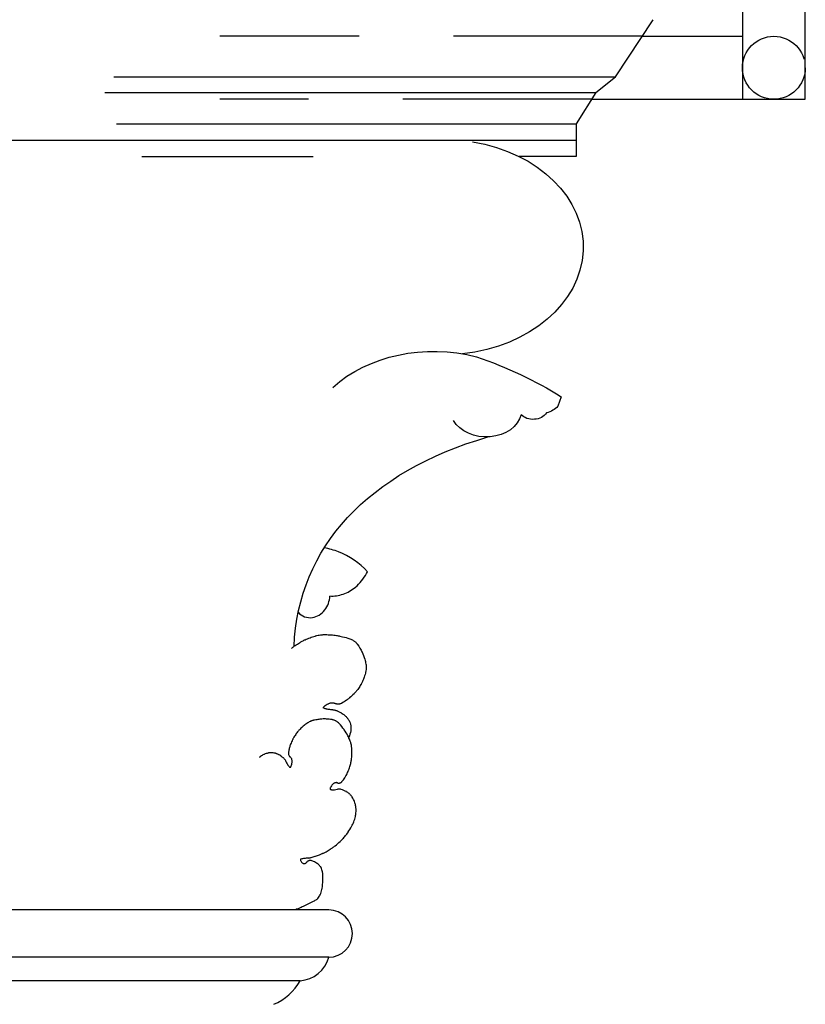
# Model space of a CAD drawing. Units: inches. Extents: x 1594 to 3961, y 412 to 1693.
# Drawn here: x 2629 to 2654, y 874 to 905 of the extents above; entities that cross this region are included whole.
import ezdxf

# ---------------------------------------------------------------- set-up
doc = ezdxf.new("R2010")
doc.units = ezdxf.units.IN
doc.header["$LTSCALE"] = 48
doc.header["$MEASUREMENT"] = 0
doc.linetypes.add('HIDDEN2', pattern=[0.1875, 0.125, -0.0625])
doc.layers.add('House Positions', color=7, linetype='Continuous')
doc.layers.add('Section', color=7, linetype='Continuous')

msp = doc.modelspace()

# ---------------------------------------------------------------- linework, layer by layer
at = {"layer": 'House Positions', "color": 7}
for p, q in [((2651.771, 952.716), (2651.771, 902.716)), ((2653.771, 902.716), (2653.771, 952.716)), ((2648.586, 904.716), (2651.771, 904.716)), ((2646.973, 902.716), (2651.896, 902.716)), ((2651.771, 902.716), (2653.771, 902.716))]:
    msp.add_line(p, q, dxfattribs=at)
at = {"layer": 'House Positions', "color": 7, "linetype": 'HIDDEN2'}
for p, q in [((2648.586, 904.716), (2635.147, 904.716)), ((2646.973, 902.716), (2635.147, 902.716))]:
    msp.add_line(p, q, dxfattribs=at)
msp.add_circle((2652.771, 903.716), 1, dxfattribs=at)
at = {"layer": 'Section', "color": 7}
for p, q in [((2647.732, 903.43), (2648.937, 905.244)), ((2631.779, 903.43), (2647.732, 903.43)), ((2646.336, 903.43), (2646.336, 903.43)), ((2647.107, 902.93), (2647.732, 903.43)), ((2631.491, 902.93), (2647.107, 902.93)), ((2647.107, 902.93), (2646.482, 901.93)), ((2631.866, 901.93), (2646.482, 901.93)), ((2646.482, 901.93), (2646.482, 900.894)), ((2615.98, 901.412), (2646.482, 901.412)), ((2632.665, 900.894), (2638.122, 900.894)), ((2646.482, 900.894), (2644.668, 900.894)), ((2646.007, 893.252), (2645.905, 892.951)), ((2638.018, 885.588), (2638.018, 885.588)), ((2638.348, 885.678), (2638.348, 885.678)), ((2638.463, 885.69), (2638.463, 885.69)), ((2638.695, 885.679), (2638.695, 885.679)), ((2637.615, 885.387), (2637.615, 885.387)), ((2637.683, 885.43), (2637.683, 885.43)), ((2637.766, 885.478), (2637.766, 885.478)), ((2637.429, 885.249), (2637.429, 885.249)), ((2639.758, 884.907), (2639.758, 884.907)), ((2639.796, 884.753), (2639.796, 884.753)), ((2639.804, 884.674), (2639.804, 884.674)), ((2639.742, 884.336), (2639.742, 884.336)), ((2639.804, 884.621), (2639.804, 884.621)), ((2639.644, 884.114), (2639.644, 884.114)), ((2639.687, 884.198), (2639.687, 884.198)), ((2639.418, 883.805), (2639.418, 883.805)), ((2639.453, 883.842), (2639.453, 883.842)), ((2639.512, 883.915), (2639.512, 883.915)), ((2639.557, 883.977), (2639.557, 883.977)), ((2639.016, 883.502), (2639.016, 883.502)), ((2639.279, 883.677), (2639.279, 883.677)), ((2637.803, 882.776), (2637.803, 882.776)), ((2638.018, 882.922), (2638.018, 882.922)), ((2638.098, 882.954), (2638.098, 882.954)), ((2638.267, 882.988), (2638.267, 882.988)), ((2639.272, 882.929), (2639.272, 882.929)), ((2637.525, 882.456), (2637.525, 882.456)), ((2637.562, 882.511), (2637.562, 882.511)), ((2637.601, 882.564), (2637.601, 882.564)), ((2637.649, 882.624), (2637.649, 882.624)), ((2639.222, 882.467), (2639.222, 882.467)), ((2637.399, 882.199), (2637.399, 882.199)), ((2637.463, 882.347), (2637.463, 882.347)), ((2639.287, 882.33), (2639.287, 882.33)), ((2639.312, 882.258), (2639.312, 882.258)), ((2639.325, 882.208), (2639.325, 882.208)), ((2639.35, 881.931), (2639.35, 881.931)), ((2637.17, 881.766), (2637.17, 881.766)), ((2639.306, 881.559), (2639.306, 881.559)), ((2639.335, 881.704), (2639.335, 881.704)), ((2639.345, 881.79), (2639.345, 881.79)), ((2639.18, 881.226), (2639.18, 881.226)), ((2639.248, 881.372), (2639.248, 881.372)), ((2639.264, 881.414), (2639.264, 881.414)), ((2639.288, 881.493), (2639.288, 881.493)), ((2639.033, 881.013), (2639.033, 881.013)), ((2639.357, 880.526), (2639.357, 880.526)), ((2639.475, 879.971), (2639.475, 879.971)), ((2639.227, 879.399), (2639.227, 879.399)), ((2639.057, 879.191), (2639.057, 879.191)), ((2639.15, 879.296), (2639.15, 879.296)), ((2638.444, 878.741), (2638.444, 878.741)), ((2638.528, 878.784), (2638.528, 878.784)), ((2638.817, 878.973), (2638.817, 878.973)), ((2637.784, 878.558), (2637.784, 878.558)), ((2637.839, 878.566), (2637.839, 878.566)), ((2637.956, 878.581), (2637.956, 878.581)), ((2638.06, 878.6), (2638.06, 878.6)), ((2638.188, 878.64), (2638.188, 878.64)), ((2638.317, 878.347), (2638.317, 878.347)), ((2638.409, 878.173), (2638.409, 878.173)), ((2638.426, 877.864), (2638.426, 877.864)), ((2637.936, 877.115), (2637.936, 877.115)), ((2638.105, 877.198), (2638.105, 877.198)), ((2638.339, 877.413), (2638.339, 877.413)), ((2638.618, 876.93), (2614.118, 876.93)), ((2637.61, 876.962), (2637.61, 876.962)), ((2638.617, 875.428), (2614.119, 875.428)), ((2637.704, 874.679), (2615.032, 874.679))]:
    msp.add_line(p, q, dxfattribs=at)
for centre, radius, start, end in [((2638.076, 886.105), 2.372, 69.01, 80.4293), ((2638.033, 886.034), 2.454, 42.4024, 68.6744), ((2638.506, 888.338), 1.488, 309.9503, 331.6502), ((2638.416, 888.395), 1.595, 331.391, 333.7061), ((2638.654, 888.16), 1.257, 289.4252, 309.9905), ((2637.867, 886.952), 0.784, 322.2013, 357.325), ((2638.714, 887.991), 1.077, 266.6279, 289.433), ((2638.019, 886.721), 0.495, 220.6026, 278.776), ((2638.009, 886.792), 0.567, 278.7681, 301.823), ((2637.952, 886.886), 0.677, 301.7157, 322.194), ((2639.087, 881.278), 1.972, 130.6231, 134.4784), ((2638.666, 881.77), 1.325, 124.948, 130.6338), ((2638.647, 881.796), 1.293, 124.1274, 124.9278), ((2638.325, 882.272), 0.718, 115.288, 124.1736), ((2638.416, 882.079), 0.932, 113.8585, 115.2418), ((2638.412, 882.087), 0.923, 112.2695, 113.8588), ((2638.287, 882.393), 0.592, 108.5414, 112.2752), ((2638.179, 882.714), 0.254, 103.8328, 108.5445), ((2638.178, 882.718), 0.249, 101.3487, 103.8254), ((2639.106, 878.093), 4.967, 99.7219, 101.3472), ((2638.465, 881.838), 1.167, 93.702, 99.7324), ((2638.463, 881.857), 1.148, 89.4245, 93.6954), ((2638.459, 881.394), 1.611, 87.1209, 89.4216), ((2638.459, 881.403), 1.602, 80.6415, 87.1237), ((2638.656, 882.598), 0.391, 80.1678, 80.6392), ((2638.656, 882.597), 0.391, 73.2108, 80.1654), ((2638.655, 882.594), 0.396, 66.6342, 73.2071), ((2638.652, 882.588), 0.402, 61.9982, 66.6371), ((2638.64, 882.584), 0.412, 56.5049, 60.7063), ((2638.631, 882.571), 0.427, 46.4278, 56.4635), ((2638.618, 882.557), 0.446, 43.0037, 46.4707), ((2637.556, 881.568), 1.897, 35.3727, 42.9753), ((2639.372, 881.283), 2.188, 147.5768, 149.7093), ((2638.751, 881.678), 1.452, 144.9536, 147.578), ((2638.835, 881.619), 1.554, 142.5597, 144.9531), ((2639.345, 881.228), 2.197, 140.5408, 142.5589), ((2638.261, 882.12), 0.793, 136.6929, 140.5471), ((2638.249, 882.132), 0.776, 134.4722, 136.6869), ((2637.512, 881.535), 1.952, 35.1604, 35.4073), ((2637.938, 881.837), 1.43, 26.1558, 35.1089), ((2633.631, 879.716), 6.231, 24.8066, 26.2038), ((2638.062, 881.924), 0.718, 157.5191, 166.0013), ((2642.51, 880.082), 5.532, 155.8292, 157.5031), ((2637.846, 882.175), 0.42, 152.8753, 155.8315), ((2637.84, 882.178), 0.414, 149.7116, 152.8761), ((2639.003, 882.199), 0.313, 23.6502, 24.807), ((2638.997, 882.196), 0.32, 18.6377, 23.6359), ((2638.591, 882.059), 0.748, 15.4527, 18.6464), ((2638.186, 881.947), 1.169, 12.9073, 15.4548), ((2638.459, 882.01), 0.889, 7.4502, 12.8967), ((2638.442, 882.007), 0.906, 5.2296, 7.4612), ((2636.801, 881.308), 0.62, 124.9284, 126.158), ((2636.787, 881.33), 0.593, 113.9307, 124.9994), ((2636.775, 881.355), 0.566, 111.2874, 113.861), ((2636.897, 881.043), 0.901, 103.8487, 111.3104), ((2636.891, 881.063), 0.88, 102.5056, 103.8236), ((2636.776, 881.583), 0.348, 93.7156, 102.5315), ((2636.776, 881.59), 0.34, 88.2123, 93.6978), ((2636.764, 881.224), 0.707, 87.1203, 88.2068), ((2636.765, 881.227), 0.704, 80.4379, 87.1239), ((2636.828, 881.603), 0.322, 80.1678, 80.4356), ((2636.828, 881.603), 0.323, 73.2108, 80.1654), ((2636.827, 881.6), 0.325, 68.9631, 73.2119), ((2636.707, 881.289), 0.658, 66.6419, 68.9652), ((2636.704, 881.282), 0.666, 61.8942, 66.6368), ((2636.61, 881.106), 0.866, 56.5006, 61.8903), ((2636.603, 881.095), 0.879, 55.749, 56.5115), ((2636.613, 881.111), 0.86, 49.6486, 55.732), ((2637.505, 881.915), 0.173, 171.5438, 187.3926), ((2638.957, 881.701), 1.64, 170.1675, 171.5888), ((2637.493, 881.914), 0.16, 187.3369, 203.501), ((2638.956, 881.701), 1.639, 165.9894, 170.1682), ((2637.479, 881.908), 0.145, 203.5668, 215.3181), ((2637.469, 881.901), 0.133, 215.3356, 226.4044), ((2637.75, 881.944), 1.601, 359.5151, 5.2212), ((2637.02, 881.95), 2.33, 356.0721, 359.5218), ((2636.847, 881.246), 0.697, 126.2285, 129.775), ((2636.967, 881.527), 0.314, 46.4721, 49.6609), ((2636.96, 881.519), 0.325, 39.7644, 46.4516), ((2637.031, 881.578), 0.232, 35.3956, 39.7782), ((2637.019, 881.57), 0.247, 23.5672, 35.3179), ((2637.008, 881.565), 0.259, 22.8058, 23.6505), ((2637.905, 881.942), 0.714, 202.8058, 203.6502), ((2637.881, 881.931), 0.688, 203.5994, 212.7737), ((2637.788, 881.872), 0.578, 212.8237, 215.4033), ((2637.777, 881.864), 0.564, 215.3988, 219.163), ((2637.594, 881.715), 0.328, 219.1409, 226.4467), ((2637.464, 881.896), 0.126, 226.4593, 232.4361), ((2637.299, 881.68), 0.146, 46.4591, 52.4361), ((2637.292, 881.674), 0.154, 35.3354, 46.4043), ((2636.982, 881.676), 0.47, 335.6475, 350.1959), ((2637.281, 881.666), 0.168, 23.5672, 35.3179), ((2637.265, 881.66), 0.185, 7.3373, 23.5014), ((2636.978, 881.677), 0.473, 350.1657, 355.8978), ((2637.252, 881.658), 0.199, 355.8683, 7.4209), ((2637.783, 881.927), 1.566, 343.9198, 346.4143), ((2637.645, 881.961), 1.709, 346.414, 348.6609), ((2636.915, 882.107), 2.453, 348.6607, 350.1675), ((2636.915, 882.107), 2.453, 350.1674, 350.5355), ((2638.444, 881.852), 0.903, 350.5336, 356.0713), ((2637.588, 881.708), 0.319, 226.4769, 227.6241), ((2637.388, 881.489), 0.0226, 227.5864, 236.4747), ((2637.387, 881.488), 0.0216, 236.4756, 246.6104), ((2637.387, 881.488), 0.021, 246.6344, 253.2073), ((2637.387, 881.488), 0.0208, 253.211, 260.1648), ((2637.387, 881.488), 0.0208, 260.1696, 267.1242), ((2637.387, 881.488), 0.021, 267.1279, 273.7), ((2637.387, 881.488), 0.0216, 273.724, 283.8596), ((2637.387, 881.489), 0.0227, 283.8714, 293.9072), ((2637.386, 881.491), 0.0243, 293.9307, 304.9995), ((2637.385, 881.493), 0.0265, 305.017, 316.7677), ((2637.383, 881.495), 0.0292, 316.8335, 332.9976), ((2637.382, 881.495), 0.0308, 332.8747, 335.6023), ((2638.566, 881.523), 0.681, 325.4273, 332.8966), ((2638.552, 881.53), 0.697, 332.8725, 334.1657), ((2634.234, 883.62), 5.494, 334.1661, 335.8475), ((2638.858, 881.547), 0.427, 335.8572, 341.8763), ((2637.061, 882.136), 2.318, 341.8677, 343.9197), ((2639.054, 880.627), 0.434, 136.8335, 152.9977), ((2639.034, 880.645), 0.407, 134.6641, 136.6864), ((2638.865, 880.816), 0.167, 124.9884, 134.7196), ((2638.858, 880.826), 0.154, 113.9305, 124.9994), ((2638.854, 880.836), 0.144, 103.8712, 113.907), ((2638.852, 880.843), 0.137, 93.7246, 103.8594), ((2638.852, 880.846), 0.133, 87.1277, 93.7005), ((2638.852, 880.848), 0.132, 80.1702, 87.124), ((2638.852, 880.848), 0.132, 73.2108, 80.1654), ((2638.852, 880.847), 0.133, 70.4814, 73.2136), ((2638.934, 881.08), 0.115, 250.4814, 253.2138), ((2638.934, 881.079), 0.114, 253.211, 260.1648), ((2638.934, 881.079), 0.114, 260.1696, 267.1242), ((2638.934, 881.08), 0.115, 267.1279, 273.7), ((2638.934, 881.084), 0.118, 273.724, 283.8596), ((2638.933, 881.089), 0.124, 283.8714, 293.9072), ((2638.929, 881.098), 0.133, 293.9307, 304.9995), ((2638.922, 881.107), 0.145, 305.017, 316.7677), ((2638.917, 881.113), 0.153, 316.6884, 319.4007), ((2637.911, 881.974), 1.477, 319.417, 325.4196), ((2638.686, 880.789), 0.0316, 170.1205, 187.3832), ((2638.683, 880.788), 0.0292, 187.3369, 203.501), ((2638.686, 880.789), 0.0317, 156.1186, 170.1934), ((2639.075, 880.616), 0.457, 152.8758, 156.0788), ((2638.681, 880.787), 0.0265, 203.5668, 215.3181), ((2638.679, 880.786), 0.0243, 215.3356, 226.4044), ((2638.678, 880.785), 0.0227, 226.4279, 236.4637), ((2638.677, 880.784), 0.0216, 236.4756, 246.6104), ((2638.677, 880.783), 0.021, 246.6344, 253.2073), ((2638.677, 880.783), 0.0208, 253.2143, 255.616), ((2638.743, 881.038), 0.284, 255.6155, 260.1665), ((2638.743, 881.038), 0.284, 260.168, 264.9001), ((2638.759, 881.224), 0.471, 264.8994, 267.1208), ((2638.759, 881.227), 0.474, 267.1243, 272.0842), ((2638.757, 881.298), 0.544, 272.0802, 273.6917), ((2638.756, 881.309), 0.556, 273.723, 283.715), ((2638.935, 880.574), 0.201, 93.7233, 103.715), ((2638.935, 880.579), 0.196, 87.1278, 93.7002), ((2638.935, 880.581), 0.194, 84.2088, 87.121), ((2638.926, 880.493), 0.282, 80.1682, 84.2088), ((2638.926, 880.493), 0.282, 73.4272, 80.1656), ((2638.779, 880), 0.797, 73.2148, 73.4308), ((2638.778, 879.995), 0.802, 67.0468, 73.2081), ((2638.762, 879.959), 0.841, 66.6431, 67.0544), ((2638.759, 879.951), 0.85, 60.8058, 66.6333), ((2638.841, 880.098), 0.681, 56.5045, 60.8094), ((2638.835, 880.088), 0.693, 53.9014, 56.5088), ((2639.034, 880.361), 0.355, 46.4495, 53.8769), ((2639.025, 880.352), 0.367, 43.1895, 46.4714), ((2638.687, 880.036), 0.83, 36.2027, 43.1662), ((2639.028, 880.285), 0.408, 35.4069, 36.2312), ((2639.012, 880.274), 0.428, 23.7318, 35.3204), ((2638.393, 880), 1.105, 23.651, 23.8133), ((2638.365, 879.989), 1.135, 16.2703, 23.6187), ((2638.755, 880.103), 0.729, 7.4279, 16.2613), ((2638.378, 880.136), 1.108, 340.9852, 350.1747), ((2638.374, 880.137), 1.112, 350.1674, 351.4558), ((2638.654, 880.095), 0.83, 351.4352, 3.4252), ((2638.731, 880.099), 0.753, 3.4511, 7.4571), ((2638.382, 880.131), 1.103, 330.5122, 332.8741), ((2638.359, 880.142), 1.129, 332.8943, 340.9921), ((2638.314, 879.999), 1.093, 319.9209, 326.6634), ((2636.488, 881.201), 3.278, 326.6466, 330.5168), ((2637.378, 880.812), 2.335, 308.0245, 313.2671), ((2637.815, 880.349), 1.698, 313.2575, 316.6911), ((2637.798, 880.365), 1.722, 316.684, 316.9805), ((2637.037, 881.075), 2.762, 316.9856, 319.9002), ((2637.405, 881.002), 2.488, 288.3341, 291.5199), ((2637.421, 880.963), 2.446, 291.5177, 293.8604), ((2637.41, 880.986), 2.472, 293.8578, 294.7132), ((2637.951, 879.811), 1.178, 294.7251, 299.3316), ((2637.076, 881.368), 2.964, 299.3245, 302.2153), ((2637.636, 880.48), 1.915, 302.2149, 304.9321), ((2637.612, 880.515), 1.957, 304.9335, 308.0128), ((2637.741, 878.52), 0.03, 170.1205, 187.3832), ((2637.739, 878.519), 0.0278, 187.3369, 203.501), ((2637.741, 878.52), 0.03, 152.9514, 170.2146), ((2637.737, 878.519), 0.0262, 203.6504, 204.1637), ((2637.739, 878.521), 0.0278, 136.8335, 152.9977), ((2637.915, 878.598), 0.221, 204.0871, 215.3258), ((2637.737, 878.523), 0.0252, 125.0168, 136.7677), ((2637.736, 878.524), 0.0231, 113.9307, 124.9994), ((2637.735, 878.526), 0.0216, 103.8712, 113.9072), ((2637.735, 878.526), 0.0209, 102.7672, 103.8234), ((2638.012, 877.303), 1.275, 100.3233, 102.7691), ((2637.901, 878.588), 0.203, 215.3356, 226.4044), ((2637.891, 878.578), 0.19, 226.4279, 236.4637), ((2638.021, 877.258), 1.321, 97.9161, 100.323), ((2637.888, 878.574), 0.184, 236.5119, 236.9246), ((2637.835, 878.492), 0.0863, 236.8915, 246.6133), ((2637.834, 878.49), 0.0841, 246.6344, 253.2073), ((2637.834, 878.489), 0.0832, 253.211, 260.1648), ((2637.834, 878.489), 0.0832, 260.1696, 267.1242), ((2637.834, 878.49), 0.0841, 267.1279, 273.7), ((2638.366, 874.775), 3.828, 96.1494, 97.9151), ((2637.834, 878.492), 0.0864, 273.724, 283.8596), ((2637.832, 878.496), 0.0909, 283.8714, 293.9072), ((2637.83, 878.502), 0.0974, 293.9307, 304.9995), ((2637.825, 878.509), 0.106, 305.017, 316.7677), ((2637.82, 878.514), 0.113, 316.709, 323.1749), ((2638.038, 878.351), 0.159, 136.7088, 143.1749), ((2638.03, 878.358), 0.149, 125.0168, 136.7675), ((2638.023, 878.368), 0.137, 113.9305, 124.9994), ((2637.877, 879.315), 0.738, 276.1537, 280.1718), ((2638.02, 878.376), 0.128, 103.8712, 113.907), ((2638.018, 878.383), 0.121, 93.7246, 103.8594), ((2637.914, 879.108), 0.528, 280.1716, 283.8284), ((2638.018, 878.386), 0.118, 87.1277, 93.7005), ((2638.018, 878.387), 0.117, 80.1702, 87.124), ((2638.018, 878.387), 0.117, 73.2108, 80.1654), ((2637.912, 879.115), 0.535, 283.8252, 286.0006), ((2637.769, 877.565), 0.976, 66.6344, 73.1443), ((2638.018, 878.387), 0.117, 73.1518, 73.2148), ((2637.15, 881.771), 3.298, 286.0011, 288.3315), ((2637.765, 877.556), 0.985, 66.042, 66.6431), ((2638.029, 878.151), 0.335, 56.4792, 66.0123), ((2638.024, 878.143), 0.345, 53.9932, 56.509), ((2637.687, 877.68), 0.917, 46.6498, 53.9694), ((2638.138, 878.157), 0.26, 46.4775, 46.6769), ((2638.131, 878.15), 0.27, 35.3354, 46.4043), ((2638.12, 878.142), 0.284, 33.3779, 35.4048), ((2638.099, 878.129), 0.309, 23.5935, 33.3195), ((2638.088, 878.123), 0.321, 22.6054, 23.6503), ((2637.862, 878.03), 0.566, 14.6899, 22.5696), ((2637.984, 878.062), 0.439, 7.4397, 14.6981), ((2637.971, 878.06), 0.452, 3.1569, 7.4562), ((2635.677, 877.933), 2.75, 358.5469, 3.1574), ((2636.683, 877.908), 1.744, 350.1619, 358.5429), ((2637.785, 877.694), 0.621, 333.1399, 349.1057), ((2636.677, 877.909), 1.749, 349.0617, 350.1675), ((2629.37, 894.968), 19.802, 294.5886, 295.6294), ((2633.625, 886.1), 9.965, 295.6295, 296.7126), ((2636.191, 881), 4.256, 296.7136, 298.3684), ((2638.136, 877.398), 0.162, 298.3931, 304.9535), ((2638.13, 877.407), 0.174, 305.017, 316.7677), ((2638.122, 877.415), 0.185, 316.6984, 321.601), ((2637.739, 877.718), 0.673, 321.6542, 332.9305), ((2637.72, 877.728), 0.694, 332.8718, 333.0701), ((2638.247, 875.57), 1.531, 114.5923, 117.3515), ((2638.618, 876.18), 0.75, 270, 90), ((2637.638, 875.693), 1.015, 273.8003, 345.006), ((2636.175, 875.545), 1.757, 293.2116, 330.5101)]:
    msp.add_arc(centre, radius, start, end, dxfattribs=at)
at = {"layer": 'Section', "color": 7, "extrusion": (0, 0, -1)}
for centre, major_axis, ratio, start_param, end_param in [((2642.271, 898.009), (-4.436, -0.016), 0.771784, 1.781325, 4.579547), ((2641.953, 891.462), (4.204, 0), 0.769231, -2.439155, -1.242216), ((2638.644, 886.333), (-11.624, 0), 0.769231, 1.983809, 2.256806), ((2645.303, 893.267), (-0.728, 0), 0.769231, -2.54326, -1.896944), ((2643.62, 892.843), (1.131, 0), 0.769231, 0.186038, 2.731622), ((2645.113, 892.897), (-0.472, 0), 0.769231, -2.683444, -0.633315), ((2656.584, 879.754), (18.591, -7.772), 0.552876, 2.940282, 3.741999), ((2639.177, 883.753), (-2.652, 0), 0.769231, 1.051293, 1.118581), ((2638.797, 884.356), (-1.782, 0), 0.769231, 1.118395, 1.21763), ((2638.781, 884.387), (1.738, 0), 0.769231, -1.923611, -1.90964), ((2638.525, 884.948), (0.965, 0), 0.769231, -1.910447, -1.755365), ((2638.577, 884.73), (-1.253, 0), 0.769231, 1.387035, 1.411177), ((2638.575, 884.739), (-1.241, 0), 0.769231, 1.411172, 1.438911), ((2638.517, 885.079), (-0.796, 0), 0.769231, 1.438811, 1.503978), ((2638.486, 885.427), (0.341, 0), 0.769231, -1.637668, -1.555434), ((2638.486, 885.432), (0.335, 0), 0.769231, -1.555304, -1.512077), ((2638.114, 880.561), (-6.678, 0), 0.769231, 1.629541, 1.657908), ((2638.559, 884.477), (-1.569, 0), 0.769231, 1.657726, 1.762976), ((2638.563, 884.496), (-1.544, 0), 0.769231, 1.763091, 1.837632), ((2638.399, 884.033), (2.167, 0), 0.769231, -1.30391, -1.263755), ((2638.403, 884.042), (-2.155, 0), 0.769231, 1.877788, 1.990924), ((2637.869, 884.976), (-0.564, 0), 0.769231, 0.678611, 0.730207), ((2637.863, 884.981), (-0.556, 0), 0.769231, 0.730192, 0.785423), ((2639.549, 883.683), (-2.942, 0), 0.769231, 0.785463, 0.822683), ((2638.876, 884.241), (-1.952, 0), 0.769231, 0.822661, 0.868465), ((2638.965, 884.16), (2.09, 0), 0.769231, -2.273119, -2.231345), ((2639.495, 883.635), (2.954, 0), 0.769231, -2.23133, -2.196108), ((2638.391, 884.812), (-1.067, 0), 0.769231, 0.945374, 1.012642), ((2638.378, 884.828), (1.043, 0), 0.769231, -2.128846, -2.090192), ((2639.067, 885.187), (-0.526, 0), 0.769231, 1.990965, 1.999192), ((2639.067, 885.186), (0.526, 0), 0.769231, -1.142358, -1.020978), ((2639.064, 885.182), (0.532, 0), 0.769231, -1.020913, -0.906196), ((2639.058, 885.177), (-0.541, 0), 0.769231, 2.235348, 2.316311), ((2639.041, 885.176), (0.553, 0), 0.769231, -0.802734, -0.729405), ((2639.025, 885.166), (-0.575, 0), 0.769231, 2.412909, 2.588067), ((2639.004, 885.155), (-0.599, 0), 0.769231, 2.587317, 2.647827), ((2637.284, 884.445), (-2.551, 0), 0.769231, 2.648324, 2.781013), ((2637.216, 884.423), (-2.625, 0), 0.769231, 2.780409, 2.784719), ((2637.873, 884.613), (1.923, 0), 0.769231, -0.355974, -0.199714), ((2631.547, 883.623), (-8.379, 0), 0.769231, 2.941041, 2.965427), ((2639.382, 884.696), (-0.421, 0), 0.769231, 2.965421, 2.98561), ((2639.373, 884.695), (0.43, 0), 0.769231, -0.155734, -0.068498), ((2638.798, 884.664), (1.006, 0), 0.769231, -0.068651, -0.012909), ((2638.233, 884.659), (-1.571, 0), 0.769231, 3.128647, 3.173109), ((2636.718, 884.968), (-3.134, 0), 0.769231, -2.876455, -2.816247), ((2637.665, 884.77), (-2.152, 0), 0.769231, -2.975929, -2.876339), ((2638.586, 884.652), (-1.218, 0), 0.769231, -3.015023, -2.976075), ((2638.609, 884.65), (1.195, 0), 0.769231, 0.031701, 0.12676), ((2637.534, 884.815), (-2.297, 0), 0.769231, -2.686897, -2.64768), ((2636.635, 885.153), (3.298, 0), 0.769231, 0.428401, 0.4547), ((2636.635, 885.153), (-3.299, 0), 0.769231, -2.719614, -2.713191), ((2638.537, 884.496), (-1.214, 0), 0.769231, -2.816232, -2.719581), ((2633.665, 887.371), (7.388, 0), 0.769231, 0.678331, 0.707678), ((2638.971, 884.082), (-0.574, 0), 0.769231, -2.568483, -2.463431), ((2636.834, 885.143), (3.117, 0), 0.769231, 0.537446, 0.573259), ((2637.703, 884.745), (-2.106, 0), 0.769231, -2.647687, -2.604148), ((2638.488, 883.368), (0.0424, 0), 0.769231, -3.013663, -2.712373), ((2638.488, 883.368), (0.0426, 0), 0.769231, -2.713644, -2.467992), ((2638.935, 883.094), (-0.615, 0), 0.769231, 0.674295, 0.730197), ((2638.912, 883.111), (-0.583, 0), 0.769231, 0.728069, 1.010188), ((2638.892, 883.133), (0.547, 0), 0.769231, -2.128838, -2.093542), ((2638.731, 883.349), (-0.224, 0), 0.769231, 1.047083, 1.216924), ((2638.725, 883.361), (-0.207, 0), 0.769231, 1.216733, 1.409922), ((2638.723, 883.371), (-0.194, 0), 0.769231, 1.410332, 1.585489), ((2638.723, 883.379), (-0.184, 0), 0.769231, 1.585696, 1.762581), ((2638.724, 883.382), (-0.179, 0), 0.769231, 1.763001, 1.877719), ((2638.724, 883.384), (-0.177, 0), 0.769231, 1.877784, 1.99915), ((2638.724, 883.384), (0.177, 0), 0.769231, -1.142358, -1.020978), ((2638.724, 883.383), (0.178, 0), 0.769231, -1.021028, -0.973341), ((2638.911, 883.595), (0.154, 0), 0.769231, 2.120561, 2.168251), ((2638.91, 883.594), (0.153, 0), 0.769231, 1.999244, 2.120611), ((2638.91, 883.594), (-0.153, 0), 0.769231, -1.263812, -1.142432), ((2638.911, 883.595), (0.155, 0), 0.769231, 1.763011, 1.877716), ((2638.911, 883.598), (-0.159, 0), 0.769231, -1.5559, -1.379002), ((2638.911, 883.605), (-0.167, 0), 0.769231, -1.731264, -1.556107), ((2638.909, 883.614), (-0.179, 0), 0.769231, -1.924862, -1.731674), ((2638.904, 883.625), (0.195, 0), 0.769231, 1.011337, 1.216426), ((2638.898, 883.632), (-0.206, 0), 0.769231, -2.176209, -2.128871), ((2637.885, 884.758), (-1.986, 0), 0.769231, -2.281259, -2.176495), ((2638.582, 884.134), (0.916, 0), 0.769231, 0.729835, 0.860199), ((2638.567, 884.145), (0.937, 0), 0.769231, 0.707684, 0.730256), ((2638.485, 883.369), (0.0393, 0), 0.769231, 2.988213, 3.27033), ((2638.481, 883.368), (0.0356, 0), 0.769231, 2.781967, 2.987065), ((2638.478, 883.368), (0.0327, 0), 0.769231, 2.588473, 2.781662), ((2638.476, 883.367), (-0.0305, 0), 0.769231, -0.728686, -0.553529), ((2638.475, 883.366), (-0.029, 0), 0.769231, -0.905779, -0.728894), ((2638.475, 883.365), (-0.0283, 0), 0.769231, -1.020917, -0.906199), ((2638.475, 883.365), (-0.028, 0), 0.769231, -1.062958, -1.02104), ((2638.647, 883.603), (0.382, 0), 0.769231, 1.999214, 2.078644), ((2638.647, 883.603), (0.382, 0), 0.769231, 1.916597, 1.999189), ((2638.732, 883.785), (0.633, 0), 0.769231, 1.87784, 1.91661), ((2638.733, 883.788), (0.638, 0), 0.769231, 1.791211, 1.877778), ((2638.754, 883.859), (-0.732, 0), 0.769231, -1.378437, -1.350312), ((2638.756, 883.871), (-0.747, 0), 0.769231, -1.553376, -1.378984), ((2638.739, 883.088), (-0.271, 0), 0.769231, 1.588216, 1.762604), ((2638.74, 883.093), (0.263, 0), 0.769231, -1.378587, -1.263876), ((2638.741, 883.095), (0.261, 0), 0.769231, -1.263758, -1.21293), ((2638.699, 883.01), (-0.379, 0), 0.769231, 1.928663, 1.999184), ((2638.699, 883.01), (0.379, 0), 0.769231, -1.142362, -1.024755), ((2638.34, 882.555), (-1.071, 0), 0.769231, 2.116775, 2.120545), ((2638.336, 882.551), (1.078, 0), 0.769231, -1.020932, -0.913396), ((2638.304, 882.518), (1.131, 0), 0.769231, -0.913529, -0.906351), ((2638.296, 882.511), (-1.143, 0), 0.769231, 2.235414, 2.337122), ((2638.454, 882.637), (0.916, 0), 0.769231, -0.804533, -0.729399), ((2638.442, 882.629), (0.932, 0), 0.769231, -0.729474, -0.683965), ((2638.794, 882.85), (0.477, 0), 0.769231, -0.683537, -0.553905), ((2638.78, 882.843), (-0.494, 0), 0.769231, 2.587304, 2.644584), ((2638.233, 882.615), (-1.116, 0), 0.769231, 2.644991, 2.766527), ((2637.837, 882.657), (-1.479, -0.094), 0.64361, 3.049552, 3.493211), ((2638.761, 882.775), (0.549, 0), 0.769231, -0.375564, -0.361176), ((2638.736, 882.768), (-0.575, 0), 0.769231, 2.781926, 2.984185)]:
    msp.add_ellipse(centre, major_axis=major_axis, ratio=ratio, start_param=start_param, end_param=end_param, dxfattribs=at)

doc.saveas('drawing.dxf')
